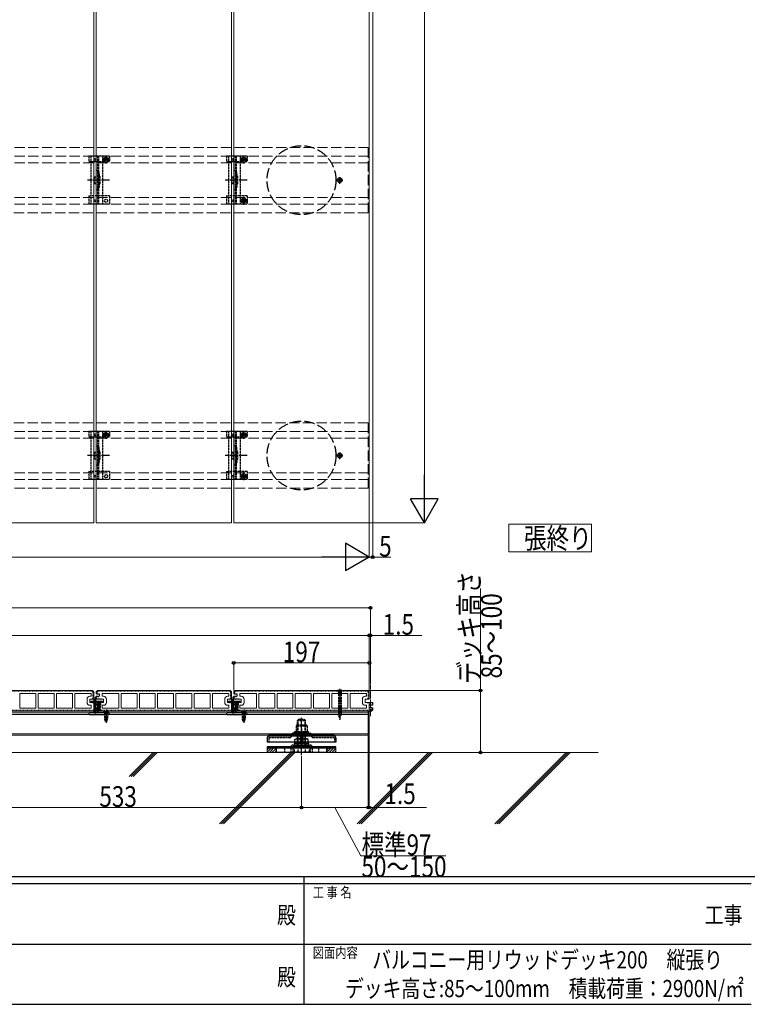
# Model space of a CAD drawing. Units: millimetres. Extents: x 125 to 5364, y 38 to 2898.
# Drawn here: x 1687 to 2744, y 38 to 1468 of the extents above; entities that cross this region are included whole.
import ezdxf
from ezdxf.enums import TextEntityAlignment as Align

# ---------------------------------------------------------------- set-up
doc = ezdxf.new("R2010")
doc.units = ezdxf.units.MM
for name, pattern in [('HIDDEN', [9.525, 6.35, -3.175]), ('YCENTER_1', [13, 10, -1, 1, -1]), ('YDOT_1', [2, 1, -1]), ('YHIDDEN_1', [4, 3, -1])]:
    doc.linetypes.add(name, pattern=pattern)
for name, color, linetype, lineweight in [('FRAME', 3, 'Continuous', 30), ('TEXT1', 255, 'Continuous', 13), ('USER1', 3, 'Continuous', 13), ('YKK_11E', 7, 'Continuous', 13), ('YKK_12', 2, 'Continuous', 13), ('YKK_13', 4, 'Continuous', 30), ('YKK_D', 6, 'Continuous', 13), ('YSS_K', 3, 'Continuous', 13), ('ZOTHERS1', 43, 'Continuous', 30)]:
    doc.layers.add(name, color=color, linetype=linetype, lineweight=lineweight)
doc.styles.add('text-b', font='extslim2.shx', dxfattribs={"width": 0.8, "bigfont": 'extfont2.shx'})

msp = doc.modelspace()

# ---------------------------------------------------------------- linework, layer by layer
at = {"layer": 'FRAME'}
for p, q in [((4050, 222.5), (150, 222.5)), ((2100, 222.5), (2100, 37.5)), ((2100, 212.5), (1450, 212.5)), ((2750, 212.5), (2100, 212.5)), ((1450, 37.5), (2100, 37.5)), ((2100, 37.5), (2750, 37.5))]:
    msp.add_line(p, q, dxfattribs=at)
at = {"layer": 'FRAME', "color": 94}
for p, q in [((1453.8, 125), (2100, 125)), ((2100, 125), (2750, 125))]:
    msp.add_line(p, q, dxfattribs=at)
at = {"layer": 'FRAME'}
msp.add_point((2100, 37.5), dxfattribs=at)
at = {"layer": 'USER1'}
for p, q in [((2517.9, 734.7), (2397.9, 734.7)), ((2397.9, 734.7), (2397.9, 694.7)), ((2517.9, 694.7), (2517.9, 734.7)), ((2397.9, 694.7), (2517.9, 694.7))]:
    msp.add_line(p, q, dxfattribs=at)
at = {"layer": 'YKK_11E', "linetype": 'YHIDDEN_1', "ltscale": 5}
for p, q in [((399.8, 1282), (2193.8, 1282)), ((2193.8, 1282), (2193.8, 1187)), ((399.8, 1269.5), (2193.8, 1269.5)), ((399.8, 1259.5), (2193.8, 1259.5)), ((399.8, 1209.5), (2193.8, 1209.5)), ((399.8, 1199.5), (2193.8, 1199.5)), ((2193.8, 1187), (399.8, 1187)), ((2193.8, 882), (399.8, 882)), ((2193.8, 787), (2193.8, 882)), ((399.8, 869.5), (2193.8, 869.5)), ((399.8, 859.5), (2193.8, 859.5)), ((399.8, 809.5), (2193.8, 809.5)), ((399.8, 799.5), (2193.8, 799.5)), ((399.8, 787), (2193.8, 787))]:
    msp.add_line(p, q, dxfattribs=at)
at = {"layer": 'YKK_11E'}
for p, q in [((1600.3, 493.3), (1793.3, 493.3)), ((1710.9, 488.8), (1687.8, 488.8)), ((1687.8, 488.8), (1687.8, 467.8)), ((1710.9, 467.8), (1710.9, 488.8)), ((1737.4, 488.8), (1714.3, 488.8)), ((1714.3, 488.8), (1714.3, 467.8)), ((1737.4, 467.8), (1737.4, 488.8)), ((1763.9, 488.8), (1740.8, 488.8)), ((1740.8, 488.8), (1740.8, 467.8)), ((1763.9, 467.8), (1763.9, 488.8)), ((1791.3, 488.8), (1767.3, 488.8)), ((1767.3, 488.8), (1767.3, 467.8)), ((1791.3, 484.8), (1791.3, 488.8)), ((1793.3, 493.3), (1795.3, 491.3)), ((1795.3, 491.3), (1795.3, 481.1)), ((1798.3, 491.3), (1800.3, 493.3)), ((1798.3, 488.6), (1798.3, 491.3)), ((1803.3, 488.3), (1799.3, 488.3)), ((1800.3, 493.3), (1993.3, 493.3)), ((1803.3, 484.8), (1803.3, 488.3)), ((1807.3, 484.8), (1807.3, 488.8)), ((1807.3, 488.8), (1831.4, 488.8)), ((1831.4, 488.8), (1831.4, 467.8)), ((1857.9, 488.8), (1834.8, 488.8)), ((1834.8, 488.8), (1834.8, 467.8)), ((1857.9, 467.8), (1857.9, 488.8)), ((1884.4, 488.8), (1861.3, 488.8)), ((1861.3, 488.8), (1861.3, 467.8)), ((1884.4, 467.8), (1884.4, 488.8)), ((1910.9, 488.8), (1887.8, 488.8)), ((1887.8, 488.8), (1887.8, 467.8)), ((1910.9, 467.8), (1910.9, 488.8)), ((1937.4, 488.8), (1914.3, 488.8)), ((1914.3, 488.8), (1914.3, 467.8)), ((1937.4, 467.8), (1937.4, 488.8)), ((1963.9, 488.8), (1940.8, 488.8)), ((1940.8, 488.8), (1940.8, 467.8)), ((1963.9, 467.8), (1963.9, 488.8)), ((1991.3, 488.8), (1967.3, 488.8)), ((1967.3, 488.8), (1967.3, 467.8)), ((1991.3, 484.8), (1991.3, 488.8)), ((1993.3, 493.3), (1995.3, 491.3)), ((1995.3, 491.3), (1995.3, 481.1)), ((1998.3, 491.3), (2000.3, 493.3)), ((1998.3, 488.6), (1998.3, 491.3)), ((2003.3, 488.3), (1999.3, 488.3)), ((2000.3, 493.3), (2193.3, 493.3)), ((2003.3, 484.8), (2003.3, 488.3)), ((2007.3, 484.8), (2007.3, 488.8)), ((2007.3, 488.8), (2031.4, 488.8)), ((2031.4, 488.8), (2031.4, 467.8)), ((2057.9, 488.8), (2034.8, 488.8)), ((2034.8, 488.8), (2034.8, 467.8)), ((2057.9, 467.8), (2057.9, 488.8)), ((2084.4, 488.8), (2061.3, 488.8)), ((2061.3, 488.8), (2061.3, 467.8)), ((2084.4, 467.8), (2084.4, 488.8)), ((2110.9, 488.8), (2087.8, 488.8)), ((2087.8, 488.8), (2087.8, 467.8)), ((2110.9, 467.8), (2110.9, 488.8)), ((2137.4, 488.8), (2114.3, 488.8)), ((2114.3, 488.8), (2114.3, 467.8)), ((2137.4, 467.8), (2137.4, 488.8)), ((2163.9, 488.8), (2140.8, 488.8)), ((2140.8, 488.8), (2140.8, 467.8)), ((2163.9, 467.8), (2163.9, 488.8)), ((2191.3, 488.8), (2167.3, 488.8)), ((2167.3, 488.8), (2167.3, 467.8)), ((2191.3, 484.8), (2191.3, 488.8)), ((2193.3, 493.3), (2195.3, 491.3)), ((2195.3, 491.3), (2195.3, 481.1)), ((1785.3, 475.8), (1785.3, 480.8)), ((1789.3, 484.8), (1791.3, 484.8)), ((1794.3, 480.8), (1789.3, 480.8)), ((1789.3, 480.8), (1789.3, 475.8)), ((1789.3, 475.8), (1799.8, 475.8)), ((1798.3, 480.9), (1798.3, 484.6)), ((1798.8, 484.8), (1803.3, 484.8)), ((1809.3, 480.8), (1798.8, 480.8)), ((1800.3, 475.6), (1800.3, 471.9)), ((1803.3, 465.3), (1803.3, 475.8)), ((1803.3, 475.8), (1809.3, 475.8)), ((1809.3, 484.8), (1807.3, 484.8)), ((1809.3, 475.8), (1809.3, 480.8)), ((1813.3, 475.8), (1813.3, 480.8)), ((1985.3, 475.8), (1985.3, 480.8)), ((1989.3, 484.8), (1991.3, 484.8)), ((1994.3, 480.8), (1989.3, 480.8)), ((1989.3, 480.8), (1989.3, 475.8)), ((1989.3, 475.8), (1999.8, 475.8)), ((1998.3, 480.9), (1998.3, 484.6)), ((1998.8, 484.8), (2003.3, 484.8)), ((2009.3, 480.8), (1998.8, 480.8)), ((2000.3, 475.6), (2000.3, 471.9)), ((2003.3, 465.3), (2003.3, 475.8)), ((2003.3, 475.8), (2009.3, 475.8)), ((2009.3, 484.8), (2007.3, 484.8)), ((2009.3, 475.8), (2009.3, 480.8)), ((2013.3, 475.8), (2013.3, 480.8)), ((2185.3, 475.8), (2185.3, 480.8)), ((2189.3, 484.8), (2191.3, 484.8)), ((2194.3, 480.8), (2189.3, 480.8)), ((2189.3, 480.8), (2189.3, 475.8)), ((2189.3, 475.8), (2199.8, 475.8)), ((2195.3, 471.3), (2195.3, 475.8)), ((2195.3, 468.8), (2195.3, 475.8)), ((2200.3, 475.6), (2200.3, 471.9)), ((1798.3, 463.3), (1605.3, 463.3)), ((1687.8, 467.8), (1710.9, 467.8)), ((1714.3, 467.8), (1737.4, 467.8)), ((1740.8, 467.8), (1763.9, 467.8)), ((1767.3, 467.8), (1791.3, 467.8)), ((1791.3, 471.8), (1789.3, 471.8)), ((1791.3, 467.8), (1791.3, 471.8)), ((1799.8, 471.8), (1795.3, 471.8)), ((1795.3, 471.8), (1795.3, 468.3)), ((1795.3, 468.3), (1800.3, 468.3)), ((1800.3, 465.3), (1798.3, 463.3)), ((1800.3, 468.3), (1800.3, 465.3)), ((1805.3, 463.3), (1803.3, 465.3)), ((1998.3, 463.3), (1805.3, 463.3)), ((1807.3, 467.8), (1807.3, 471.8)), ((1807.3, 471.8), (1809.3, 471.8)), ((1831.4, 467.8), (1807.3, 467.8)), ((1834.8, 467.8), (1857.9, 467.8)), ((1861.3, 467.8), (1884.4, 467.8)), ((1887.8, 467.8), (1910.9, 467.8)), ((1914.3, 467.8), (1937.4, 467.8)), ((1940.8, 467.8), (1963.9, 467.8)), ((1967.3, 467.8), (1991.3, 467.8)), ((1991.3, 471.8), (1989.3, 471.8)), ((1991.3, 467.8), (1991.3, 471.8)), ((1999.8, 471.8), (1995.3, 471.8)), ((1995.3, 471.8), (1995.3, 468.3)), ((1995.3, 468.3), (2000.3, 468.3)), ((2000.3, 465.3), (1998.3, 463.3)), ((2000.3, 468.3), (2000.3, 465.3)), ((2005.3, 463.3), (2003.3, 465.3)), ((2198.3, 463.3), (2005.3, 463.3)), ((2007.3, 467.8), (2007.3, 471.8)), ((2007.3, 471.8), (2009.3, 471.8)), ((2031.4, 467.8), (2007.3, 467.8)), ((2034.8, 467.8), (2057.9, 467.8)), ((2061.3, 467.8), (2084.4, 467.8)), ((2087.8, 467.8), (2110.9, 467.8)), ((2114.3, 467.8), (2137.4, 467.8)), ((2140.8, 467.8), (2163.9, 467.8)), ((2167.3, 467.8), (2191.3, 467.8)), ((2191.3, 471.8), (2189.3, 471.8)), ((2191.3, 467.8), (2191.3, 471.8)), ((2195.8, 471.8), (2195.3, 471.3)), ((2195.3, 463.3), (2195.3, 468.8)), ((2195.3, 468.8), (2195.8, 468.3)), ((2199.8, 471.8), (2195.8, 471.8)), ((2195.8, 468.3), (2200.3, 468.3)), ((2200.3, 465.3), (2198.3, 463.3)), ((2200.3, 468.3), (2200.3, 465.3))]:
    msp.add_line(p, q, dxfattribs=at)
for centre, radius, start, end in [((1799.3, 489.8), 1.5, 228.1897, 270), ((1999.3, 489.8), 1.5, 228.1897, 270), ((1789.3, 480.8), 4, 90, 180), ((1789.3, 475.8), 4, 180, 270), ((1794.3, 482.3), 1.5, 270, 311.8103), ((1798.8, 483.8), 1, 90, 120), ((1798.8, 481.8), 1, 240, 270), ((1799.8, 474.8), 1, 60, 90), ((1809.3, 480.8), 4, 0, 90), ((1809.3, 475.8), 4, 270, 0), ((1989.3, 480.8), 4, 90, 180), ((1989.3, 475.8), 4, 180, 270), ((1994.3, 482.3), 1.5, 270, 311.8103), ((1998.8, 483.8), 1, 90, 120), ((1998.8, 481.8), 1, 240, 270), ((1999.8, 474.8), 1, 60, 90), ((2009.3, 480.8), 4, 0, 90), ((2009.3, 475.8), 4, 270, 0), ((2189.3, 480.8), 4, 90, 180), ((2189.3, 475.8), 4, 180, 270), ((2194.3, 482.3), 1.5, 270, 311.8103), ((2199.8, 474.8), 1, 60, 90), ((1799.8, 472.8), 1, 270, 300), ((1999.8, 472.8), 1, 270, 300), ((2199.8, 472.8), 1, 270, 300)]:
    msp.add_arc(centre, radius, start, end, dxfattribs=at)
at = {"layer": 'YKK_12'}
for p, q in [((1795.3, 2732), (1795.3, 737)), ((1798.3, 737), (1798.3, 2732)), ((1995.3, 2732), (1995.3, 737)), ((1998.3, 737), (1998.3, 2732)), ((2195.3, 2732), (2195.3, 737)), ((2200.3, 2732), (2200.3, 737)), ((1795.3, 737), (1598.3, 737)), ((1995.3, 737), (1798.3, 737)), ((2200.3, 737), (1998.3, 737)), ((1796.8, 459.3), (1796.8, 484)), ((1796.8, 480.2), (1796.8, 474)), ((1996.8, 459.3), (1996.8, 484)), ((1996.8, 480.2), (1996.8, 474))]:
    msp.add_line(p, q, dxfattribs=at)
at = {"layer": 'YKK_12', "linetype": 'YCENTER_1'}
msp.add_line((2196.8, 456.2), (2196.8, 501.2), dxfattribs=at)
at = {"layer": 'YKK_12', "linetype": 'Continuous', "ltscale": 0.5}
for p, q in [((2193.8, 463.3), (399.8, 463.3)), ((2193.8, 461), (399.8, 461)), ((2193.8, 458.3), (399.8, 458.3)), ((2193.8, 463.3), (2193.8, 428.3)), ((2193.8, 430.3), (399.8, 430.3)), ((2193.8, 428.3), (399.8, 428.3))]:
    msp.add_line(p, q, dxfattribs=at)
at = {"layer": 'YKK_13', "linetype": 'YHIDDEN_1'}
for p, q in [((1787.8, 1269.5), (1787.8, 1261.7)), ((1817.8, 1269.5), (1787.8, 1269.5)), ((1787.8, 1261.7), (1790.8, 1261.7)), ((1790.8, 1269.5), (1790.8, 1199.5)), ((1790.9, 1261.7), (1807.8, 1261.7)), ((1800.3, 1269.5), (1800.3, 1199.5)), ((1801.8, 1269.5), (1801.8, 1199.5)), ((1807.1, 1264.4), (1818.6, 1264.4)), ((1807.8, 1269.5), (1807.8, 1199.5)), ((1807.8, 1261.7), (1810.6, 1261.7)), ((1810.6, 1264.5), (1810.6, 1261.7)), ((1811.6, 1264.8), (1810.8, 1264.8)), ((1810.8, 1264.8), (1810.8, 1264)), ((1810.8, 1264), (1811.6, 1264)), ((1813.2, 1266.4), (1812.4, 1266.4)), ((1812.4, 1266.4), (1812.4, 1265.6)), ((1812.4, 1263.1), (1812.4, 1262.3)), ((1812.4, 1262.3), (1813.2, 1262.3)), ((1812.8, 1258.6), (1812.8, 1270.1)), ((1813.2, 1265.6), (1813.2, 1266.4)), ((1813.2, 1262.3), (1813.2, 1263.1)), ((1814.9, 1264.8), (1814.1, 1264.8)), ((1814.1, 1264), (1814.9, 1264)), ((1814.9, 1264), (1814.9, 1264.8)), ((1815.1, 1264.5), (1815.1, 1261.7)), ((1815.1, 1261.7), (1817.8, 1261.7)), ((1817.8, 1269.5), (1817.8, 1261.7)), ((1987.8, 1269.5), (1987.8, 1261.7)), ((2017.8, 1269.5), (1987.8, 1269.5)), ((1987.8, 1261.7), (1990.8, 1261.7)), ((1990.8, 1269.5), (1990.8, 1199.5)), ((1990.9, 1261.7), (2007.8, 1261.7)), ((2000.3, 1269.5), (2000.3, 1199.5)), ((2001.8, 1269.5), (2001.8, 1199.5)), ((2007.1, 1264.4), (2018.6, 1264.4)), ((2007.8, 1269.5), (2007.8, 1199.5)), ((2007.8, 1261.7), (2010.6, 1261.7)), ((2010.6, 1264.5), (2010.6, 1261.7)), ((2011.6, 1264.8), (2010.8, 1264.8)), ((2010.8, 1264.8), (2010.8, 1264)), ((2010.8, 1264), (2011.6, 1264)), ((2013.2, 1266.4), (2012.4, 1266.4)), ((2012.4, 1266.4), (2012.4, 1265.6)), ((2012.4, 1263.1), (2012.4, 1262.3)), ((2012.4, 1262.3), (2013.2, 1262.3)), ((2012.8, 1258.6), (2012.8, 1270.1)), ((2013.2, 1265.6), (2013.2, 1266.4)), ((2013.2, 1262.3), (2013.2, 1263.1)), ((2014.9, 1264.8), (2014.1, 1264.8)), ((2014.1, 1264), (2014.9, 1264)), ((2014.9, 1264), (2014.9, 1264.8)), ((2015.1, 1264.5), (2015.1, 1261.7)), ((2015.1, 1261.7), (2017.8, 1261.7)), ((2017.8, 1269.5), (2017.8, 1261.7)), ((1795.8, 1239.5), (1795.8, 1229.5)), ((1795.8, 1239.5), (1797.8, 1239.5)), ((1797.8, 1239.5), (1797.8, 1229.5)), ((1802.1, 1239.6), (1802.1, 1229.4)), ((1803.6, 1239.8), (1803.6, 1229.2)), ((1995.8, 1239.5), (1995.8, 1229.5)), ((1995.8, 1239.5), (1997.8, 1239.5)), ((1997.8, 1239.5), (1997.8, 1229.5)), ((2002.1, 1239.6), (2002.1, 1229.4)), ((2003.6, 1239.8), (2003.6, 1229.2)), ((1795.8, 1229.5), (1797.8, 1229.5)), ((1995.8, 1229.5), (1997.8, 1229.5)), ((1787.8, 1211.5), (1787.8, 1199.5)), ((1787.8, 1211.5), (1790.8, 1211.5)), ((1807.8, 1211.5), (1790.8, 1211.5)), ((1817.8, 1211.5), (1807.8, 1211.5)), ((1817.8, 1211.5), (1817.8, 1199.5)), ((1987.8, 1211.5), (1987.8, 1199.5)), ((1987.8, 1211.5), (1990.8, 1211.5)), ((2007.8, 1211.5), (1990.8, 1211.5)), ((2017.8, 1211.5), (2007.8, 1211.5)), ((2011.6, 1204.9), (2010.8, 1204.9)), ((2010.8, 1204.9), (2010.8, 1204.1)), ((2010.8, 1204.1), (2011.6, 1204.1)), ((2013.2, 1206.5), (2012.4, 1206.5)), ((2012.4, 1206.5), (2012.4, 1205.7)), ((2012.4, 1203.3), (2012.4, 1202.4)), ((2012.4, 1202.4), (2013.2, 1202.4)), ((2013.2, 1205.7), (2013.2, 1206.5)), ((2013.2, 1202.4), (2013.2, 1203.3)), ((2014.9, 1204.9), (2014.1, 1204.9)), ((2014.1, 1204.1), (2014.9, 1204.1)), ((2014.9, 1204.1), (2014.9, 1204.9)), ((2017.8, 1211.5), (2017.8, 1199.5)), ((1817.8, 1199.5), (1787.8, 1199.5)), ((2017.8, 1199.5), (1987.8, 1199.5)), ((1787.8, 869.5), (1787.8, 861.7)), ((1817.8, 869.5), (1787.8, 869.5)), ((1787.8, 861.7), (1790.8, 861.7)), ((1790.8, 869.5), (1790.8, 799.5)), ((1790.9, 861.7), (1807.8, 861.7)), ((1800.3, 869.5), (1800.3, 799.5)), ((1801.8, 869.5), (1801.8, 799.5)), ((1807.1, 864.4), (1818.6, 864.4)), ((1807.8, 869.5), (1807.8, 799.5)), ((1807.8, 861.7), (1810.6, 861.7)), ((1810.6, 864.5), (1810.6, 861.7)), ((1811.6, 864.8), (1810.8, 864.8)), ((1810.8, 864.8), (1810.8, 864)), ((1810.8, 864), (1811.6, 864)), ((1813.2, 866.4), (1812.4, 866.4)), ((1812.4, 866.4), (1812.4, 865.6)), ((1812.4, 863.1), (1812.4, 862.3)), ((1812.4, 862.3), (1813.2, 862.3)), ((1812.8, 858.6), (1812.8, 870.1)), ((1813.2, 865.6), (1813.2, 866.4)), ((1813.2, 862.3), (1813.2, 863.1)), ((1814.9, 864.8), (1814.1, 864.8)), ((1814.1, 864), (1814.9, 864)), ((1814.9, 864), (1814.9, 864.8)), ((1815.1, 864.5), (1815.1, 861.7)), ((1815.1, 861.7), (1817.8, 861.7)), ((1817.8, 869.5), (1817.8, 861.7)), ((1987.8, 869.5), (1987.8, 861.7)), ((2017.8, 869.5), (1987.8, 869.5)), ((1987.8, 861.7), (1990.8, 861.7)), ((1990.8, 869.5), (1990.8, 799.5)), ((1990.9, 861.7), (2007.8, 861.7)), ((2000.3, 869.5), (2000.3, 799.5)), ((2001.8, 869.5), (2001.8, 799.5)), ((2007.1, 864.4), (2018.6, 864.4)), ((2007.8, 869.5), (2007.8, 799.5)), ((2007.8, 861.7), (2010.6, 861.7)), ((2010.6, 864.5), (2010.6, 861.7)), ((2011.6, 864.8), (2010.8, 864.8)), ((2010.8, 864.8), (2010.8, 864)), ((2010.8, 864), (2011.6, 864)), ((2013.2, 866.4), (2012.4, 866.4)), ((2012.4, 866.4), (2012.4, 865.6)), ((2012.4, 863.1), (2012.4, 862.3)), ((2012.4, 862.3), (2013.2, 862.3)), ((2012.8, 858.6), (2012.8, 870.1)), ((2013.2, 865.6), (2013.2, 866.4)), ((2013.2, 862.3), (2013.2, 863.1)), ((2014.9, 864.8), (2014.1, 864.8)), ((2014.1, 864), (2014.9, 864)), ((2014.9, 864), (2014.9, 864.8)), ((2015.1, 864.5), (2015.1, 861.7)), ((2015.1, 861.7), (2017.8, 861.7)), ((2017.8, 869.5), (2017.8, 861.7)), ((1795.8, 839.5), (1795.8, 829.5)), ((1795.8, 839.5), (1797.8, 839.5)), ((1795.8, 829.5), (1797.8, 829.5)), ((1797.8, 839.5), (1797.8, 829.5)), ((1802.1, 839.6), (1802.1, 829.4)), ((1803.6, 839.8), (1803.6, 829.2)), ((1995.8, 839.5), (1995.8, 829.5)), ((1995.8, 839.5), (1997.8, 839.5)), ((1995.8, 829.5), (1997.8, 829.5)), ((1997.8, 839.5), (1997.8, 829.5)), ((2002.1, 839.6), (2002.1, 829.4)), ((2003.6, 839.8), (2003.6, 829.2)), ((1787.8, 811.5), (1787.8, 799.5)), ((1787.8, 811.5), (1790.8, 811.5)), ((1807.8, 811.5), (1790.8, 811.5)), ((1817.8, 811.5), (1807.8, 811.5)), ((1817.8, 811.5), (1817.8, 799.5)), ((1987.8, 811.5), (1987.8, 799.5)), ((1987.8, 811.5), (1990.8, 811.5)), ((2007.8, 811.5), (1990.8, 811.5)), ((2017.8, 811.5), (2007.8, 811.5)), ((2011.6, 804.9), (2010.8, 804.9)), ((2010.8, 804.9), (2010.8, 804.1)), ((2010.8, 804.1), (2011.6, 804.1)), ((2013.2, 806.5), (2012.4, 806.5)), ((2012.4, 806.5), (2012.4, 805.7)), ((2012.4, 803.3), (2012.4, 802.4)), ((2012.4, 802.4), (2013.2, 802.4)), ((2013.2, 805.7), (2013.2, 806.5)), ((2013.2, 802.4), (2013.2, 803.3)), ((2014.9, 804.9), (2014.1, 804.9)), ((2014.1, 804.1), (2014.9, 804.1)), ((2014.9, 804.1), (2014.9, 804.9)), ((2017.8, 811.5), (2017.8, 799.5)), ((1817.8, 799.5), (1787.8, 799.5)), ((2017.8, 799.5), (1987.8, 799.5)), ((2155.8, 493.3), (2148.8, 493.3)), ((2148.8, 493.3), (2150.3, 491.8)), ((2150.3, 493.3), (2151.2, 491.4)), ((2150.3, 491.8), (2154.3, 491.8)), ((2150.3, 491.8), (2154.3, 491.8)), ((2150.3, 491.8), (2150.3, 458.1)), ((2150.9, 491.8), (2150.9, 456.6)), ((2151.2, 491.4), (2152.3, 490.8)), ((2153.5, 491.4), (2152.3, 490.8)), ((2154.4, 493.3), (2153.5, 491.4)), ((2153.7, 491.8), (2153.7, 456.6)), ((2155.8, 493.3), (2154.3, 491.8)), ((2154.3, 491.8), (2154.3, 458.1)), ((1810.6, 460.7), (1810.6, 458.5)), ((1810.8, 462.7), (1811.7, 460.8)), ((1810.8, 460.7), (1810.8, 452.2)), ((1811.4, 460.7), (1811.4, 448.7)), ((1811.7, 460.8), (1812.8, 460.2)), ((1814, 460.8), (1812.8, 460.2)), ((1814.9, 462.7), (1814, 460.8)), ((1814.2, 460.7), (1814.2, 448.7)), ((1814.8, 460.7), (1814.8, 452.2)), ((1815.1, 460.7), (1815.1, 458.5)), ((2010.6, 460.7), (2010.6, 458.5)), ((2010.8, 462.7), (2011.7, 460.8)), ((2010.8, 460.7), (2010.8, 452.2)), ((2011.4, 460.7), (2011.4, 448.7)), ((2011.7, 460.8), (2012.8, 460.2)), ((2014, 460.8), (2012.8, 460.2)), ((2014.9, 462.7), (2014, 460.8)), ((2014.2, 460.7), (2014.2, 448.7)), ((2014.8, 460.7), (2014.8, 452.2)), ((2015.1, 460.7), (2015.1, 458.5)), ((2154.3, 458.1), (2150.3, 458.1)), ((2152.3, 453.3), (2150.3, 458.1)), ((2152.3, 453.3), (2154.3, 458.1)), ((1814.8, 452.2), (1810.8, 452.2)), ((1811.4, 448.7), (1810.8, 452.2)), ((1814.3, 448.7), (1811.4, 448.7)), ((1814.3, 448.7), (1814.8, 452.2)), ((2014.8, 452.2), (2010.8, 452.2)), ((2011.4, 448.7), (2010.8, 452.2)), ((2014.3, 448.7), (2011.4, 448.7)), ((2014.3, 448.7), (2014.8, 452.2)), ((2090.8, 449.8), (2092.8, 451.8)), ((2090.8, 449.8), (2102.8, 449.8)), ((2090.8, 428.3), (2090.8, 449.8)), ((2091.8, 428.3), (2091.8, 450.7)), ((2092.8, 451.8), (2100.8, 451.8)), ((2102.8, 449.8), (2100.8, 451.8)), ((2101.9, 428.3), (2101.9, 450.7)), ((2102.8, 428.3), (2102.8, 449.8)), ((2085.9, 429.2), (2107.7, 429.2)), ((2086.8, 432), (2086.8, 433)), ((2106.8, 431.5), (2086.9, 431.5)), ((2096.8, 429.2), (2087, 429.2)), ((2087.3, 433.5), (2106.3, 433.5)), ((2087.3, 431.5), (2106.3, 431.5)), ((2106.3, 431.5), (2087.3, 431.5)), ((2088.8, 431.5), (2088.8, 429.2)), ((2089.8, 443.3), (2088.9, 441.6)), ((2104.8, 441.6), (2088.9, 441.6)), ((2088.9, 441.6), (2088.9, 433.5)), ((2088.9, 433.5), (2088.9, 429.2)), ((2089.8, 443.3), (2103.8, 443.3)), ((2094.8, 432.3), (2095.7, 430.6)), ((2095.7, 430.6), (2096.8, 430)), ((2098, 430.6), (2096.8, 430)), ((2098.8, 432.3), (2098, 430.6)), ((2103.8, 443.3), (2104.8, 441.6)), ((2104.8, 441.6), (2104.8, 433.5)), ((2104.8, 433.5), (2104.8, 429.2)), ((2104.8, 429.2), (2104.8, 431.5)), ((2104.8, 429.2), (2106.6, 429.2)), ((2104.9, 431.5), (2104.9, 429.2)), ((2106.8, 432), (2106.8, 433)), ((2049.1, 424.5), (2049.1, 418.3)), ((2049.6, 425), (2079.8, 425)), ((2081.5, 425.6), (2084.3, 428.5)), ((2106.6, 427.5), (2087, 427.5)), ((2090.7, 416.1), (2090.7, 414.1)), ((2102.9, 416.1), (2102.9, 414.1)), ((2112.2, 425.6), (2109.3, 428.5)), ((2113.8, 425), (2144, 425)), ((2144.5, 424.5), (2144.5, 418.3)), ((2052.1, 411.6), (2052.1, 409.3)), ((2057.6, 409.3), (2057.6, 411.6)), ((2072.3, 409.3), (2072.3, 403.3)), ((2074.6, 411.6), (2074.6, 409.3)), ((2079.1, 409.3), (2079.1, 411.6)), ((2081.3, 409.3), (2081.3, 403.3)), ((2081.5, 412.2), (2082.7, 413.4)), ((2082.5, 409.9), (2083.6, 411.1)), ((2084.3, 414.1), (2109.4, 414.1)), ((2084.3, 409.3), (2084.3, 403.3)), ((2085.2, 411.8), (2108.4, 411.8)), ((2085.9, 411.8), (2085.9, 404.6)), ((2087.3, 403.8), (2106.3, 403.8)), ((2090.3, 411.8), (2090.3, 414)), ((2091.3, 411.8), (2091.3, 404.6)), ((2094.1, 411.6), (2094.1, 409.3)), ((2094.6, 411.6), (2094.6, 409.3)), ((2099.1, 409.3), (2099.1, 411.6)), ((2099.6, 409.3), (2099.6, 411.6)), ((2102.3, 411.8), (2102.3, 404.6)), ((2103.3, 411.8), (2103.3, 414)), ((2106.3, 403.8), (2107.8, 404.6)), ((2107.8, 411.8), (2107.8, 404.6)), ((2109.3, 409.3), (2109.3, 403.3)), ((2111.2, 409.9), (2110, 411.1)), ((2112.2, 412.2), (2111, 413.4)), ((2112.3, 409.3), (2112.3, 403.3)), ((2114.6, 411.6), (2114.6, 409.3)), ((2119.1, 409.3), (2119.1, 411.6)), ((2121.3, 409.3), (2121.3, 403.3)), ((2136.1, 411.6), (2136.1, 409.3)), ((2141.6, 409.3), (2141.6, 411.6))]:
    msp.add_line(p, q, dxfattribs=at)
at = {"layer": 'YKK_13', "linetype": 'YCENTER_1'}
for p, q in [((1818, 1234.5), (1785.7, 1234.5)), ((2018, 1234.5), (1985.7, 1234.5)), ((2146.8, 1234.5), (2157.8, 1234.5)), ((2152.3, 1229), (2152.3, 1240)), ((2007.1, 1204.5), (2018.6, 1204.5)), ((2012.8, 1198.7), (2012.8, 1210.2)), ((1818, 834.5), (1785.7, 834.5)), ((2018, 834.5), (1985.7, 834.5)), ((2146.8, 834.5), (2157.8, 834.5)), ((2152.3, 829), (2152.3, 840)), ((2007.1, 804.5), (2018.6, 804.5)), ((2012.8, 798.7), (2012.8, 810.2)), ((2152.3, 495.8), (2152.3, 450.8)), ((1805.7, 472.2), (1796.7, 472.2)), ((2005.7, 472.2), (1996.7, 472.2)), ((1812.8, 465.7), (1812.8, 446.2)), ((2012.8, 465.7), (2012.8, 446.2)), ((2096.8, 399.6), (2096.8, 453.8)), ((2096.8, 437.9), (2096.8, 412.3)), ((2096.8, 415.1), (2096.8, 433.2))]:
    msp.add_line(p, q, dxfattribs=at)
at = {"layer": 'YKK_13', "linetype": 'Continuous'}
for p, q in [((2151.1, 1234.9), (2150.3, 1234.9)), ((2150.3, 1234.9), (2150.3, 1234.1)), ((2150.3, 1234.1), (2151.1, 1234.1)), ((2152.7, 1236.5), (2151.9, 1236.5)), ((2151.9, 1236.5), (2151.9, 1235.7)), ((2151.9, 1233.3), (2151.9, 1232.4)), ((2151.9, 1232.4), (2152.7, 1232.4)), ((2152.7, 1235.7), (2152.7, 1236.5)), ((2152.7, 1232.4), (2152.7, 1233.3)), ((2154.4, 1234.9), (2153.6, 1234.9)), ((2153.6, 1234.1), (2154.4, 1234.1)), ((2154.4, 1234.1), (2154.4, 1234.9)), ((2151.1, 834.9), (2150.3, 834.9)), ((2150.3, 834.9), (2150.3, 834.1)), ((2150.3, 834.1), (2151.1, 834.1)), ((2152.7, 836.5), (2151.9, 836.5)), ((2151.9, 836.5), (2151.9, 835.7)), ((2151.9, 833.3), (2151.9, 832.4)), ((2151.9, 832.4), (2152.7, 832.4)), ((2152.7, 835.7), (2152.7, 836.5)), ((2152.7, 832.4), (2152.7, 833.3)), ((2154.4, 834.9), (2153.6, 834.9)), ((2153.6, 834.1), (2154.4, 834.1)), ((2154.4, 834.1), (2154.4, 834.9)), ((1816.6, 461.2), (1809.1, 461.2)), ((1809.1, 461.2), (1809.1, 460.7)), ((1816.6, 460.7), (1809.1, 460.7)), ((1816.6, 461.2), (1816.6, 460.7)), ((2016.6, 461.2), (2009.1, 461.2)), ((2009.1, 461.2), (2009.1, 460.7)), ((2016.6, 460.7), (2009.1, 460.7)), ((2016.6, 461.2), (2016.6, 460.7)), ((2093.3, 430.3), (2093.5, 430.8)), ((2100.3, 430.3), (2093.3, 430.3)), ((2094.8, 430.3), (2094.8, 419.3)), ((2095.4, 430.3), (2095.4, 419.7)), ((2098.2, 430.3), (2098.2, 422.1)), ((2098.8, 430.3), (2098.8, 419.3)), ((2100.3, 430.3), (2100.2, 430.8)), ((2046.8, 424.2), (2046.8, 418.3)), ((2146.8, 418.3), (2046.8, 418.3)), ((2090.8, 411.8), (2090.8, 428.3)), ((2091.8, 411.8), (2091.8, 428.3)), ((2094.8, 420.3), (2096.8, 418.3)), ((2094.8, 419.3), (2096.8, 417.3)), ((2098.8, 419.3), (2096.8, 417.3)), ((2098.2, 422.1), (2098.8, 422.1)), ((2101.9, 411.8), (2101.9, 428.3)), ((2102.8, 411.8), (2102.8, 428.3)), ((2146.8, 424.2), (2146.8, 418.3)), ((2046.8, 411.6), (2046.8, 409.3)), ((2146.8, 411.6), (2046.8, 411.6)), ((2146.8, 409.3), (2046.8, 409.3)), ((2107.8, 411.8), (2085.9, 411.8)), ((2087.3, 403.8), (2085.9, 404.6)), ((2146.8, 409.3), (2146.8, 411.6))]:
    msp.add_line(p, q, dxfattribs=at)
at = {"layer": 'YKK_13', "linetype": 'YHIDDEN_1', "ltscale": 0.5}
for p, q in [((1801.8, 1209.3), (1800.3, 1209.3)), ((2001.8, 1209.3), (2000.3, 1209.3)), ((1801.8, 809.3), (1800.3, 809.3)), ((2001.8, 809.3), (2000.3, 809.3)), ((1795.5, 476.2), (1795.5, 477.5)), ((1798.2, 476.2), (1798.2, 477.5)), ((1800, 476.2), (1802.1, 476.2)), ((1800.3, 474.7), (1801.8, 474.7)), ((1995.5, 476.2), (1995.5, 477.5)), ((1998.2, 476.2), (1998.2, 477.5)), ((2000, 476.2), (2002.1, 476.2)), ((2000.3, 474.7), (2001.8, 474.7)), ((1800.3, 469.7), (1801.8, 469.7)), ((1800.3, 468.2), (1801.8, 468.2)), ((1801.8, 463.8), (1800.3, 463.8)), ((2000.3, 469.7), (2001.8, 469.7)), ((2000.3, 468.2), (2001.8, 468.2)), ((2001.8, 463.8), (2000.3, 463.8)), ((2071.8, 428.3), (2071.8, 427.3)), ((2121.8, 428.3), (2121.8, 427.3))]:
    msp.add_line(p, q, dxfattribs=at)
at = {"layer": 'YKK_13'}
for p, q in [((1790.8, 477.2), (1790.8, 476.8)), ((1790.9, 476.6), (1791.2, 476.2)), ((1807.5, 477.5), (1791.1, 477.5)), ((1791.5, 476.2), (1800, 476.2)), ((1795.7, 462.7), (1795.7, 479.7)), ((1798, 479.7), (1795.7, 479.7)), ((1796.8, 480.3), (1796.8, 474.1)), ((1798, 462.7), (1798, 479.7)), ((1800.3, 475.9), (1800.3, 461)), ((1801.8, 461), (1801.8, 475.9)), ((1801.8, 474.7), (1803.6, 474.7)), ((1802.1, 476.2), (1807.2, 476.2)), ((1802.3, 474.7), (1802.3, 469.7)), ((1803.6, 474.7), (1803.6, 469.7)), ((1807.4, 476.2), (1807.7, 476.6)), ((1807.8, 476.8), (1807.8, 477.2)), ((1990.8, 477.2), (1990.8, 476.8)), ((1990.9, 476.6), (1991.2, 476.2)), ((2007.5, 477.5), (1991.1, 477.5)), ((1991.5, 476.2), (2000, 476.2)), ((1995.7, 462.7), (1995.7, 479.7)), ((1998, 479.7), (1995.7, 479.7)), ((1996.8, 480.3), (1996.8, 474.1)), ((1998, 462.7), (1998, 479.7)), ((2000.3, 475.9), (2000.3, 461)), ((2001.8, 461), (2001.8, 475.9)), ((2001.8, 474.7), (2003.6, 474.7)), ((2002.1, 476.2), (2007.2, 476.2)), ((2002.3, 474.7), (2002.3, 469.7)), ((2003.6, 474.7), (2003.6, 469.7)), ((2007.4, 476.2), (2007.7, 476.6)), ((2007.8, 476.8), (2007.8, 477.2)), ((1787.8, 459.7), (1787.8, 459.5)), ((1800, 460.7), (1788.8, 460.7)), ((1788.8, 458.5), (1816.8, 458.5)), ((1796.3, 460.7), (1795.7, 462.7)), ((1797.3, 460.7), (1796.3, 460.7)), ((1797.3, 460.7), (1798, 462.7)), ((1801.8, 469.7), (1803.6, 469.7)), ((1816.8, 460.7), (1802.1, 460.7)), ((1812.8, 463.2), (1812.8, 455.9)), ((1817.8, 459.5), (1817.8, 459.7)), ((1987.8, 459.7), (1987.8, 459.5)), ((2000, 460.7), (1988.8, 460.7)), ((1988.8, 458.5), (2016.8, 458.5)), ((1996.3, 460.7), (1995.7, 462.7)), ((1997.3, 460.7), (1996.3, 460.7)), ((1997.3, 460.7), (1998, 462.7)), ((2001.8, 469.7), (2003.6, 469.7)), ((2016.8, 460.7), (2002.1, 460.7)), ((2012.8, 463.2), (2012.8, 455.9)), ((2017.8, 459.5), (2017.8, 459.7)), ((2080.5, 427.9), (2083.4, 430.8)), ((2085, 431.5), (2108.7, 431.5)), ((2113.2, 427.9), (2110.3, 430.8)), ((2144.3, 428.3), (2049.3, 428.3)), ((2049.3, 428.3), (2049.3, 427.3)), ((2049.3, 427.3), (2144.3, 427.3)), ((2049.8, 427.3), (2077.7, 427.3)), ((2077.7, 427.3), (2143.8, 427.3)), ((2086, 416.1), (2086, 414.1)), ((2107.6, 416.1), (2086, 416.1)), ((2087.3, 422.2), (2088.8, 423.1)), ((2087.3, 416.9), (2087.3, 422.2)), ((2087.3, 416.9), (2088.8, 416.1)), ((2087.3, 416.1), (2106.3, 416.1)), ((2088.8, 423.1), (2104.9, 423.1)), ((2096.8, 416.9), (2096.8, 422.2)), ((2096.8, 416.9), (2096.8, 422.2)), ((2106.3, 422.2), (2104.9, 423.1)), ((2106.3, 416.9), (2104.9, 416.1)), ((2106.3, 416.9), (2106.3, 422.2)), ((2107.6, 414.1), (2107.6, 416.1)), ((2144.3, 427.3), (2144.3, 428.3)), ((2144.3, 428.3), (2144.3, 427.3)), ((2055.5, 411.6), (2055.5, 409.3)), ((2056.3, 411.6), (2056.3, 409.3)), ((2096.8, 409.3), (2059.8, 409.3)), ((2059.8, 409.3), (2059.8, 403.3)), ((2096.8, 403.3), (2059.8, 403.3)), ((2086, 414.1), (2107.6, 414.1)), ((2096.1, 411.6), (2096.1, 409.3)), ((2133.8, 409.3), (2096.8, 409.3)), ((2133.8, 403.3), (2096.8, 403.3)), ((2097.5, 411.6), (2097.5, 409.3)), ((2133.8, 403.3), (2133.8, 409.3)), ((2137.4, 411.6), (2137.4, 409.3)), ((2138.2, 411.6), (2138.2, 409.3))]:
    msp.add_line(p, q, dxfattribs=at)
at = {"layer": 'YKK_13', "linetype": 'HIDDEN'}
msp.add_line((2115, 409.3), (2115, 409.3), dxfattribs=at)
msp.add_line((2115, 409.3), (2115, 409.3), dxfattribs=at)
at = {"layer": 'YKK_13', "linetype": 'YHIDDEN_1', "ltscale": 5}
for centre in [(2096.8, 1234.5), (2096.8, 834.5)]:
    msp.add_circle(centre, 50, dxfattribs=at)
at = {"layer": 'YKK_13'}
for centre in [(1796.8, 1264.5), (1996.8, 1264.5), (1796.8, 1204.5), (1996.8, 1204.5), (1796.8, 864.5), (1996.8, 864.5), (1796.8, 804.5), (1996.8, 804.5)]:
    msp.add_circle(centre, 1.35, dxfattribs=at)
at = {"layer": 'YKK_13', "linetype": 'YHIDDEN_1'}
for centre, radius in [((1812.8, 1264.4), 3.75), ((2012.8, 1264.4), 3.75), ((1812.8, 1204.5), 2.25), ((2012.8, 1204.5), 3.75), ((2012.8, 1204.5), 2.25), ((1812.8, 864.4), 3.75), ((2012.8, 864.4), 3.75), ((1812.8, 804.5), 2.25), ((2012.8, 804.5), 3.75), ((2012.8, 804.5), 2.25)]:
    msp.add_circle(centre, radius, dxfattribs=at)
at = {"layer": 'YKK_13', "linetype": 'Continuous'}
for centre in [(2152.3, 1234.5), (2152.3, 834.5)]:
    msp.add_circle(centre, 3.5, dxfattribs=at)
at = {"layer": 'YKK_13', "linetype": 'YHIDDEN_1'}
for centre, radius, start, end in [((1812.8, 1264.5), 2.25, 0, 180), ((1811.6, 1265.6), 0.82, 270, 0), ((1811.6, 1263.1), 0.82, 0, 90), ((1814.1, 1265.6), 0.82, 180, 270), ((1814.1, 1263.1), 0.82, 90, 180), ((2012.8, 1264.5), 2.25, 0, 180), ((2011.6, 1265.6), 0.82, 270, 0), ((2011.6, 1263.1), 0.82, 0, 90), ((2014.1, 1265.6), 0.82, 180, 270), ((2014.1, 1263.1), 0.82, 90, 180), ((1753.8, 1235.5), 48.5, 5.3763, 16.4755), ((1753.8, 1235.5), 50, 5.1179, 16.2248), ((1953.8, 1235.5), 48.5, 5.3763, 16.4755), ((1953.8, 1235.5), 50, 5.1179, 16.2248), ((1797.1, 1239.6), 5, 0, 5.3763), ((1801.6, 1239.8), 2, 0, 5.1179), ((1997.1, 1239.6), 5, 0, 5.3763), ((2001.6, 1239.8), 2, 0, 5.1179), ((1753.8, 1233.5), 48.5, 343.5245, 354.6237), ((1753.8, 1233.5), 50, 343.7752, 354.8821), ((1797.1, 1229.4), 5, 354.6237, 0), ((1801.6, 1229.2), 2, 354.8821, 0), ((1953.8, 1233.5), 48.5, 343.5245, 354.6237), ((1953.8, 1233.5), 50, 343.7752, 354.8821), ((1997.1, 1229.4), 5, 354.6237, 0), ((2001.6, 1229.2), 2, 354.8821, 0), ((2011.6, 1205.7), 0.82, 270, 0), ((2011.6, 1203.3), 0.82, 0, 90), ((2014.1, 1205.7), 0.82, 180, 270), ((2014.1, 1203.3), 0.82, 90, 180), ((1812.8, 864.5), 2.25, 0, 180), ((1811.6, 865.6), 0.82, 270, 0), ((1811.6, 863.1), 0.82, 0, 90), ((1814.1, 865.6), 0.82, 180, 270), ((1814.1, 863.1), 0.82, 90, 180), ((2012.8, 864.5), 2.25, 0, 180), ((2011.6, 865.6), 0.82, 270, 0), ((2011.6, 863.1), 0.82, 0, 90), ((2014.1, 865.6), 0.82, 180, 270), ((2014.1, 863.1), 0.82, 90, 180), ((1753.8, 835.5), 48.5, 5.3763, 16.4755), ((1753.8, 835.5), 50, 5.1179, 16.2248), ((1953.8, 835.5), 48.5, 5.3763, 16.4755), ((1953.8, 835.5), 50, 5.1179, 16.2248), ((1797.1, 839.6), 5, 0, 5.3763), ((1801.6, 839.8), 2, 0, 5.1179), ((1997.1, 839.6), 5, 0, 5.3763), ((2001.6, 839.8), 2, 0, 5.1179), ((1753.8, 833.5), 48.5, 343.5245, 354.6237), ((1753.8, 833.5), 50, 343.7752, 354.8821), ((1797.1, 829.4), 5, 354.6237, 0), ((1801.6, 829.2), 2, 354.8821, 0), ((1953.8, 833.5), 48.5, 343.5245, 354.6237), ((1953.8, 833.5), 50, 343.7752, 354.8821), ((1997.1, 829.4), 5, 354.6237, 0), ((2001.6, 829.2), 2, 354.8821, 0), ((2011.6, 805.7), 0.82, 270, 0), ((2011.6, 803.3), 0.82, 0, 90), ((2014.1, 805.7), 0.82, 180, 270), ((2014.1, 803.3), 0.82, 90, 180), ((2085.9, 426.9), 2.3, 90, 135), ((2087, 428.3), 0.85, 90, 270), ((2087.3, 433), 0.5, 90, 180), ((2087.3, 432), 0.5, 180, 270), ((2106.3, 433), 0.5, 0, 90), ((2106.3, 432), 0.5, 270, 0), ((2106.6, 428.3), 0.85, 270, 90), ((2107.7, 426.9), 2.3, 45, 90), ((2049.6, 424.5), 0.5, 90, 180), ((2079.8, 427.3), 2.3, 270, 315), ((2113.8, 427.3), 2.3, 225, 270), ((2144, 424.5), 0.5, 360, 90), ((2079.9, 413.9), 2.3, 270, 315), ((2080.8, 411.6), 2.3, 270, 315), ((2084.3, 411.8), 2.3, 90, 135), ((2085.2, 409.5), 2.3, 90, 135), ((2088.6, 408.6), 4.86, 235.6158, 304.3842), ((2096.8, 421.9), 18.2, 252.412, 287.588), ((2105.1, 408.6), 4.86, 235.6158, 304.3842), ((2108.4, 409.5), 2.3, 45, 90), ((2109.4, 411.8), 2.3, 45, 90), ((2112.8, 411.6), 2.3, 225, 270), ((2113.8, 413.9), 2.3, 225, 270)]:
    msp.add_arc(centre, radius, start, end, dxfattribs=at)
at = {"layer": 'YKK_13', "linetype": 'Continuous'}
for centre, radius, start, end in [((2151.1, 1235.7), 0.82, 270, 0), ((2151.1, 1233.3), 0.82, 0, 90), ((2153.6, 1235.7), 0.82, 180, 270), ((2153.6, 1233.3), 0.82, 90, 180), ((2151.1, 835.7), 0.82, 270, 0), ((2151.1, 833.3), 0.82, 0, 90), ((2153.6, 835.7), 0.82, 180, 270), ((2153.6, 833.3), 0.82, 90, 180), ((1812.8, 458.6), 4.53, 34.0667, 145.9333), ((2012.8, 458.6), 4.53, 34.0667, 145.9333), ((2095.7, 430.2), 2.3, 126.8762, 164.9921), ((2096.8, 428.7), 4.2, 53.1081, 126.8762), ((2098, 430.2), 2.3, 14.9921, 53.1081), ((2049.9, 424.2), 3.03, 90, 180), ((2098.2, 420.7), 1.33, 87.1262, 179.9921), ((2143.8, 424.2), 3.03, 0, 90)]:
    msp.add_arc(centre, radius, start, end, dxfattribs=at)
at = {"layer": 'YKK_13'}
for centre, radius, start, end in [((1791.1, 477.2), 0.3, 90, 180), ((1791.1, 476.8), 0.3, 180, 225), ((1791.5, 476.5), 0.3, 225, 270), ((1800, 475.9), 0.3, 0, 90), ((1802.1, 475.9), 0.3, 90, 180), ((1807.2, 476.5), 0.3, 270, 315), ((1807.5, 477.2), 0.3, 0, 90), ((1807.5, 476.8), 0.3, 315, 0), ((1991.1, 477.2), 0.3, 90, 180), ((1991.1, 476.8), 0.3, 180, 225), ((1991.5, 476.5), 0.3, 225, 270), ((2000, 475.9), 0.3, 0, 90), ((2002.1, 475.9), 0.3, 90, 180), ((2007.2, 476.5), 0.3, 270, 315), ((2007.5, 477.2), 0.3, 0, 90), ((2007.5, 476.8), 0.3, 315, 0), ((1788.8, 459.7), 1, 90, 180), ((1788.8, 459.5), 1, 180, 270), ((1796.8, 460.7), 2.3, 60, 120), ((1800, 461), 0.3, 270, 360), ((1802.1, 461), 0.3, 180, 270), ((1816.8, 459.7), 1, 0, 90), ((1816.8, 459.5), 1, 270, 0), ((1988.8, 459.7), 1, 90, 180), ((1988.8, 459.5), 1, 180, 270), ((1996.8, 460.7), 2.3, 60, 120), ((2000, 461), 0.3, 270, 360), ((2002.1, 461), 0.3, 180, 270), ((2016.8, 459.7), 1, 0, 90), ((2016.8, 459.5), 1, 270, 0), ((2085, 429.2), 2.3, 90, 135), ((2108.7, 429.2), 2.3, 45, 90), ((2078.9, 429.6), 2.3, 270, 315), ((2080.1, 429.6), 2.3, 270, 270.1701), ((2092.1, 409.7), 13.4, 69.2736, 110.7264), ((2092.1, 429.5), 13.4, 249.2736, 290.7264), ((2101.6, 409.7), 13.4, 69.2736, 110.7264), ((2101.6, 429.5), 13.4, 249.2736, 290.7264), ((2114.8, 429.6), 2.3, 225, 270)]:
    msp.add_arc(centre, radius, start, end, dxfattribs=at)
at = {"layer": 'YKK_D'}
for p, q in [((2275.3, 2692), (2275.3, 777)), ((2195.3, 736), (2195.3, 686)), ((2195.3, 736), (2195.3, 686)), ((2200.3, 736), (2200.3, 686)), ((2201.3, 737), (2276.3, 737)), ((2155.3, 687), (438.3, 687)), ((2195.3, 687), (2200.3, 687)), ((2200.3, 687), (2226.4, 687)), ((2356.8, 493.3), (2356.8, 641.4)), ((2196.8, 613.3), (396.8, 613.3)), ((2196.8, 502.2), (2196.8, 614.3)), ((398.3, 573.3), (2195.3, 573.3)), ((2195.3, 573.3), (2186.8, 573.3)), ((2195.3, 492.3), (2195.3, 574.3)), ((2195.3, 492.3), (2195.3, 574.3)), ((2195.3, 573.3), (2196.8, 573.3)), ((2196.8, 502.2), (2196.8, 574.3)), ((2196.8, 573.3), (2271.8, 573.3)), ((1998.3, 493.3), (1998.3, 534.3)), ((2195.3, 533.3), (1998.3, 533.3)), ((2195.3, 493.3), (2195.3, 534.3)), ((2194.3, 493.3), (2357.8, 493.3)), ((2356.8, 403.3), (2356.8, 493.3)), ((2195.3, 462.3), (2195.3, 322.3)), ((2193.8, 427.3), (2193.8, 322.3)), ((2193.8, 427.3), (2193.8, 322.3)), ((2282.3, 403.3), (2357.8, 403.3)), ((2096.8, 398.6), (2096.8, 322.3)), ((2096.8, 398.6), (2096.8, 322.3)), ((2096.8, 323.3), (1563.8, 323.3)), ((2193.8, 323.3), (2096.8, 323.3)), ((2145.3, 323.3), (2182.9, 253.3)), ((2193.8, 323.3), (2185.3, 323.3)), ((2193.8, 323.3), (2195.3, 323.3)), ((2195.3, 323.3), (2278.3, 323.3)), ((2182.9, 253.3), (2306.5, 253.3))]:
    msp.add_line(p, q, dxfattribs=at)
at = {"layer": 'YKK_D', "lineweight": -2}
for p, q in [((2275.3, 737), (2275.3, 806.3)), ((2275.3, 737), (2255.3, 771.6)), ((2295.3, 771.6), (2255.3, 771.6)), ((2275.3, 737), (2295.3, 771.6)), ((2195.3, 687), (2160.7, 707)), ((2160.7, 707), (2160.7, 667)), ((2195.3, 687), (2126, 687)), ((2195.3, 687), (2160.7, 667))]:
    msp.add_line(p, q, dxfattribs=at)
at = {"layer": 'YKK_D', "linetype": 'ByBlock', "lineweight": -2}
for centre in [(2200.3, 687), (2196.8, 613.3), (2195.3, 573.3), (2195.3, 573.3), (2196.8, 573.3), (1998.3, 533.3), (2195.3, 533.3), (2356.8, 493.3), (2356.8, 403.3), (2096.8, 323.3), (2096.8, 323.3), (2193.8, 323.3), (2193.8, 323.3), (2195.3, 323.3)]:
    msp.add_circle(centre, 2.12, dxfattribs=at)
at = {"layer": 'YSS_K'}
for p, q in [((2527.8, 403.3), (278.9, 403.3)), ((2046.8, 407.2), (2048.9, 409.3)), ((2046.8, 403.5), (2052.5, 409.3)), ((2059.8, 409.3), (2046.8, 409.3)), ((2046.8, 409.3), (2046.8, 403.3)), ((2046.8, 403.3), (2059.8, 403.3)), ((2050.2, 403.3), (2056.2, 409.3)), ((2053.9, 403.3), (2059.8, 409.2)), ((2057.8, 403.3), (2059.8, 405.3)), ((2059.8, 403.3), (2059.8, 409.3)), ((2133.8, 407.2), (2135.9, 409.3)), ((2133.8, 403.5), (2139.5, 409.3)), ((2146.8, 409.3), (2133.8, 409.3)), ((2133.8, 409.3), (2133.8, 403.3)), ((2133.8, 403.3), (2146.8, 403.3)), ((2137.2, 403.3), (2143.2, 409.3)), ((2140.9, 403.3), (2146.8, 409.2)), ((2144.8, 403.3), (2146.8, 405.3)), ((2146.8, 403.3), (2146.8, 409.3))]:
    msp.add_line(p, q, dxfattribs=at)
at = {"layer": 'YSS_K', "linetype": 'Continuous', "ltscale": 0.5}
for p, q in [((1846.3, 368.3), (1881.3, 403.3)), ((1849.2, 368.3), (1884.2, 403.3)), ((1852, 368.3), (1887, 403.3)), ((1977.8, 299.7), (2081.3, 403.3)), ((1980.6, 299.7), (2084.2, 403.3)), ((1983.4, 299.7), (2087, 403.3)), ((2177.8, 299.7), (2281.3, 403.3)), ((2180.6, 299.7), (2284.2, 403.3)), ((2183.4, 299.7), (2287, 403.3)), ((2377.8, 299.7), (2481.3, 403.3)), ((2380.6, 299.7), (2484.2, 403.3)), ((2383.4, 299.7), (2487, 403.3))]:
    msp.add_line(p, q, dxfattribs=at)
at = {"layer": 'ZOTHERS1', "linetype": 'YDOT_1'}
for p, q in [((1792.3, 492.3), (1601.3, 492.3)), ((1794.3, 481.6), (1794.3, 490.3)), ((1799.3, 489.1), (1799.3, 490.3)), ((1799.8, 488.6), (1802.3, 488.6)), ((1992.3, 492.3), (1801.3, 492.3)), ((1802.3, 488.6), (1802.3, 488.3)), ((1994.3, 481.6), (1994.3, 490.3)), ((1999.3, 489.1), (1999.3, 490.3)), ((1999.8, 488.6), (2002.3, 488.6)), ((2192.3, 492.3), (2001.3, 492.3)), ((2002.3, 488.6), (2002.3, 488.3)), ((2194.3, 481.6), (2194.3, 490.3)), ((1793.8, 481.1), (1792.3, 481.1)), ((1792.3, 480.8), (1792.3, 481.1)), ((1792.3, 475.5), (1792.3, 475.8)), ((1799.3, 475.5), (1792.3, 475.5)), ((1799.3, 472.1), (1796.3, 472.1)), ((1796.3, 471.8), (1796.3, 472.1)), ((1798.8, 481.6), (1798.8, 484)), ((1799.3, 484.5), (1802.3, 484.5)), ((1799.3, 481.1), (1806.3, 481.1)), ((1799.8, 475), (1799.8, 472.6)), ((1802.3, 484.8), (1802.3, 484.5)), ((1804.3, 475), (1804.3, 466.3)), ((1804.8, 475.5), (1806.3, 475.5)), ((1806.3, 481.1), (1806.3, 480.8)), ((1806.3, 475.8), (1806.3, 475.5)), ((1993.8, 481.1), (1992.3, 481.1)), ((1992.3, 480.8), (1992.3, 481.1)), ((1992.3, 475.5), (1992.3, 475.8)), ((1999.3, 475.5), (1992.3, 475.5)), ((1999.3, 472.1), (1996.3, 472.1)), ((1996.3, 471.8), (1996.3, 472.1)), ((1998.8, 481.6), (1998.8, 484)), ((1999.3, 484.5), (2002.3, 484.5)), ((1999.3, 481.1), (2006.3, 481.1)), ((1999.8, 475), (1999.8, 472.6)), ((2002.3, 484.8), (2002.3, 484.5)), ((2004.3, 475), (2004.3, 466.3)), ((2004.8, 475.5), (2006.3, 475.5)), ((2006.3, 481.1), (2006.3, 480.8)), ((2006.3, 475.8), (2006.3, 475.5)), ((2193.8, 481.1), (2192.3, 481.1)), ((2192.3, 480.8), (2192.3, 481.1)), ((2192.3, 475.5), (2192.3, 475.8)), ((2199.3, 475.5), (2192.3, 475.5)), ((2199.3, 472.1), (2196.3, 472.1)), ((2196.3, 471.8), (2196.3, 472.1)), ((2199.8, 475), (2199.8, 472.6)), ((1797.3, 464.3), (1606.3, 464.3)), ((1796.3, 468), (1796.3, 468.3)), ((1798.8, 468), (1796.3, 468)), ((1799.3, 467.5), (1799.3, 466.3)), ((1997.3, 464.3), (1806.3, 464.3)), ((1996.3, 468), (1996.3, 468.3)), ((1998.8, 468), (1996.3, 468)), ((1999.3, 467.5), (1999.3, 466.3)), ((2197.3, 464.3), (2006.3, 464.3)), ((2196.3, 468), (2196.3, 468.3)), ((2198.8, 468), (2196.3, 468)), ((2199.3, 467.5), (2199.3, 466.3))]:
    msp.add_line(p, q, dxfattribs=at)
for centre, radius, start, end in [((1792.3, 490.3), 2, 0, 90), ((1801.3, 490.3), 2, 90, 180), ((1799.8, 489.1), 0.5, 180, 270), ((1992.3, 490.3), 2, 0, 90), ((2001.3, 490.3), 2, 90, 180), ((1999.8, 489.1), 0.5, 180, 270), ((2192.3, 490.3), 2, 0, 90), ((1793.8, 481.6), 0.5, 270, 0), ((1799.3, 484), 0.5, 90, 180), ((1799.3, 481.6), 0.5, 180, 270), ((1799.3, 475), 0.5, 0, 90), ((1799.3, 472.6), 0.5, 270, 0), ((1804.8, 475), 0.5, 90, 180), ((1993.8, 481.6), 0.5, 270, 0), ((1999.3, 484), 0.5, 90, 180), ((1999.3, 481.6), 0.5, 180, 270), ((1999.3, 475), 0.5, 0, 90), ((1999.3, 472.6), 0.5, 270, 0), ((2004.8, 475), 0.5, 90, 180), ((2193.8, 481.6), 0.5, 270, 0), ((2199.3, 475), 0.5, 0, 90), ((2199.3, 472.6), 0.5, 270, 0), ((1797.3, 466.3), 2, 270, 0), ((1798.8, 467.5), 0.5, 0, 90), ((1806.3, 466.3), 2, 180, 270), ((1997.3, 466.3), 2, 270, 0), ((1998.8, 467.5), 0.5, 0, 90), ((2006.3, 466.3), 2, 180, 270), ((2197.3, 466.3), 2, 270, 0), ((2198.8, 467.5), 0.5, 0, 90)]:
    msp.add_arc(centre, radius, start, end, dxfattribs=at)

# ---------------------------------------------------------------- texts
at = {"layer": 'FRAME', "style": 'text-b', "width": 0.8}
for s, p in [('工 事 名', (2113.1, 192.5)), ('図面内容', (2113.1, 105))]:
    msp.add_text(s, height=15, dxfattribs=at).set_placement(p)
for s, p in [('殿', (2075, 163.8)), ('工事', (2710, 163.8)), ('殿', (2075, 73.8))]:
    msp.add_text(s, height=25, dxfattribs=at).set_placement(p, align=Align.MIDDLE)
at = {"layer": 'TEXT1', "style": 'text-b', "width": 0.8}
for s, p in [('バルコニー用リウッドデッキ200\u3000縦張り', (2199.7, 89.6)), ('デッキ高さ:85～100mm\u3000積載荷重：2900N/㎡', (2160, 47.9))]:
    msp.add_text(s, height=25, dxfattribs=at).set_placement(p)
at = {"layer": 'USER1', "style": 'text-b', "width": 0.8}
msp.add_text('張終り', height=30, dxfattribs=at).set_placement((2420.1, 699.4))
at = {"layer": 'YKK_D', "style": 'text-b', "width": 0.8}
for s, p in [('5', (2209.6, 687.8)), ('1.5', (2214.8, 574.3)), ('197', (2069.6, 534.3)), ('1.5', (2217.3, 328.3)), ('533', (1803.1, 324.3)), ('標準97', (2183.9, 254.3)), ('50～150', (2183.9, 222.3))]:
    msp.add_text(s, height=30, dxfattribs=at).set_placement(p)
for s, p in [('デッキ高さ', (2355.8, 502.8)), ('85～100', (2387.8, 510.8))]:
    msp.add_text(s, height=30, rotation=90, dxfattribs=at).set_placement(p)

doc.saveas('drawing.dxf')
